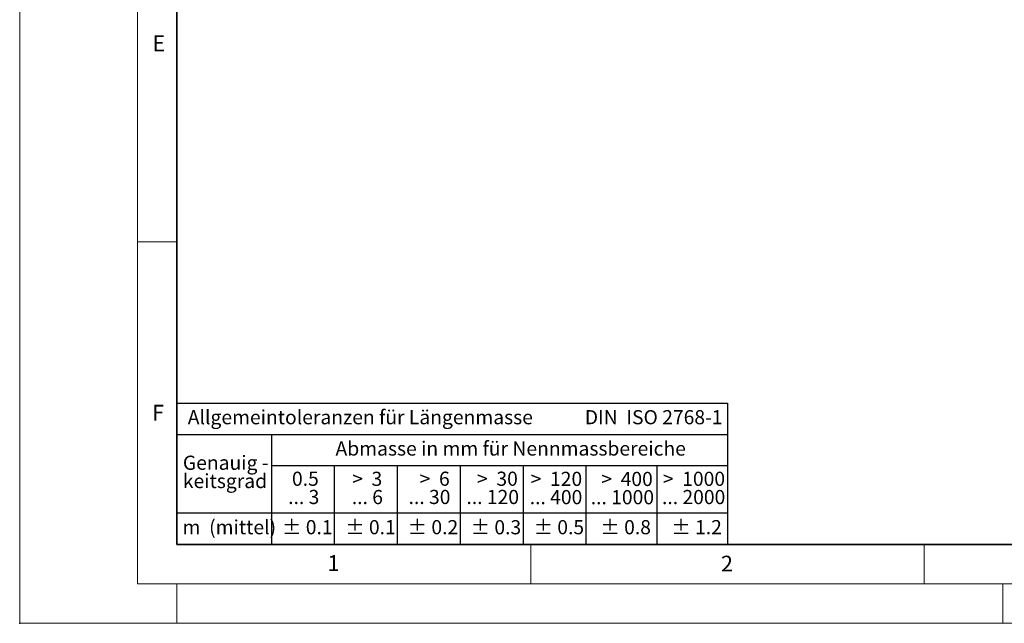
# Model space of a CAD drawing. Units: millimetres. Extents: x 0 to 420, y 0 to 297.
# Drawn here: x 0 to 125, y 0 to 77 of the extents above; entities that cross this region are included whole.
import ezdxf

# ---------------------------------------------------------------- set-up
doc = ezdxf.new("R2010")
doc.units = ezdxf.units.MM
doc.header["$PDSIZE"] = -1
doc.styles.add('SLDTEXTSTYLE0', font='TXT', dxfattribs={"width": 0.605})
doc.styles.add('SLDTEXTSTYLE1', font='TXT', dxfattribs={"width": 0.57})
doc.styles.add('SLDTEXTSTYLE2', font='TXT', dxfattribs={"width": 0.563})
doc.styles.add('SLDTEXTSTYLE3', font='TXT', dxfattribs={"width": 0.5525})
doc.styles.add('SLDTEXTSTYLE4', font='TXT', dxfattribs={"width": 0.575})

# ---------------------------------------------------------------- blocks, each defined once
blk = doc.blocks.new('SW_NOTE_0')
at = {"color": 0, "linetype": 'Continuous', "lineweight": 18, "insert": (0, 2.32), "char_height": 1.8, "attachment_point": 1, "style": 'SLDTEXTSTYLE0'}
blk.add_mtext('Allgemeintoleranzen für Längenmasse            DIN  ISO 2768-1', dxfattribs=at)
blk = doc.blocks.new('SW_NOTE_0_1')
at = {"color": 0, "linetype": 'Continuous', "lineweight": 18, "insert": (0.67, 2.32), "char_height": 1.8, "attachment_point": 1, "style": 'SLDTEXTSTYLE0'}
blk.add_mtext('Abmasse in mm für Nennmassbereiche', dxfattribs=at)
blk = doc.blocks.new('SW_NOTE_0_2')
at = {"color": 0, "linetype": 'Continuous', "lineweight": 18, "insert": (0, 2.32), "char_height": 1.8, "attachment_point": 1, "style": 'SLDTEXTSTYLE0'}
blk.add_mtext('m  (mittel)', dxfattribs=at)
blk = doc.blocks.new('SW_NOTE_0_3')
at = {"color": 0, "linetype": 'Continuous', "lineweight": 18, "char_height": 1.8, "attachment_point": 3}
for s, insert, style in [('>  120', (6.86, 2.32), 'SLDTEXTSTYLE1'), ('... 400', (6.88, 0), 'SLDTEXTSTYLE0')]:
    blk.add_mtext(s, dxfattribs=dict(at, insert=insert, style=style))
blk = doc.blocks.new('SW_NOTE_0_4')
at = {"color": 0, "linetype": 'Continuous', "lineweight": 18, "insert": (0, 2.32), "char_height": 1.8, "attachment_point": 1, "style": 'SLDTEXTSTYLE0'}
blk.add_mtext('± 0.1', dxfattribs=at)
blk = doc.blocks.new('SW_NOTE_0_5')
at = {"color": 0, "linetype": 'Continuous', "lineweight": 18, "insert": (0, 2.32), "char_height": 1.8, "attachment_point": 1, "style": 'SLDTEXTSTYLE0'}
blk.add_mtext('± 0.2', dxfattribs=at)
blk = doc.blocks.new('SW_NOTE_0_6')
at = {"color": 0, "linetype": 'Continuous', "lineweight": 18, "insert": (0, 2.32), "char_height": 1.8, "attachment_point": 1, "style": 'SLDTEXTSTYLE0'}
blk.add_mtext('± 0.3', dxfattribs=at)
blk = doc.blocks.new('SW_NOTE_0_7')
at = {"color": 0, "linetype": 'Continuous', "lineweight": 18, "insert": (0, 2.32), "char_height": 1.8, "attachment_point": 1, "style": 'SLDTEXTSTYLE0'}
blk.add_mtext('± 0.5', dxfattribs=at)
blk = doc.blocks.new('SW_NOTE_0_8')
at = {"color": 0, "linetype": 'Continuous', "lineweight": 18, "insert": (0, 2.32), "char_height": 1.8, "attachment_point": 1, "style": 'SLDTEXTSTYLE0'}
blk.add_mtext('± 0.8', dxfattribs=at)
blk = doc.blocks.new('SW_NOTE_0_9')
at = {"color": 0, "linetype": 'Continuous', "lineweight": 18, "insert": (0, 2.32), "char_height": 1.8, "attachment_point": 1, "style": 'SLDTEXTSTYLE0'}
blk.add_mtext('± 0.1', dxfattribs=at)
blk = doc.blocks.new('SW_NOTE_0_10')
at = {"color": 0, "linetype": 'Continuous', "lineweight": 18, "char_height": 1.8, "attachment_point": 1, "style": 'SLDTEXTSTYLE0'}
for s, insert in [('Genauig -', (0, 2.32)), ('keitsgrad', (0, 0))]:
    blk.add_mtext(s, dxfattribs=dict(at, insert=insert))
blk = doc.blocks.new('SW_NOTE_0_11')
at = {"color": 0, "linetype": 'Continuous', "lineweight": 18, "char_height": 1.8, "attachment_point": 3}
for s, insert, style in [('>  400', (6.86, 2.32), 'SLDTEXTSTYLE1'), ('... 1000', (7.02, 0), 'SLDTEXTSTYLE0')]:
    blk.add_mtext(s, dxfattribs=dict(at, insert=insert, style=style))
blk = doc.blocks.new('SW_NOTE_0_12')
at = {"color": 0, "linetype": 'Continuous', "lineweight": 18, "char_height": 1.8, "attachment_point": 3}
for s, insert, style in [('>  30', (5.51, 2.32), 'SLDTEXTSTYLE2'), ('... 120', (5.66, 0), 'SLDTEXTSTYLE0')]:
    blk.add_mtext(s, dxfattribs=dict(at, insert=insert, style=style))
blk = doc.blocks.new('SW_NOTE_0_13')
at = {"color": 0, "linetype": 'Continuous', "lineweight": 18, "char_height": 1.8, "attachment_point": 3}
for s, insert, style in [('>  3', (4.16, 2.32), 'SLDTEXTSTYLE3'), ('... 6', (4.25, 0), 'SLDTEXTSTYLE0')]:
    blk.add_mtext(s, dxfattribs=dict(at, insert=insert, style=style))
blk = doc.blocks.new('SW_NOTE_0_14')
at = {"color": 0, "linetype": 'Continuous', "lineweight": 18, "char_height": 1.8, "attachment_point": 3, "style": 'SLDTEXTSTYLE0'}
for s, insert in [('0.5', (3.38, 2.32)), ('... 3', (3.45, 0))]:
    blk.add_mtext(s, dxfattribs=dict(at, insert=insert))
blk = doc.blocks.new('SW_NOTE_0_15')
at = {"color": 0, "linetype": 'Continuous', "lineweight": 18, "char_height": 1.8, "attachment_point": 3}
for s, insert, style in [('>  6', (4.16, 2.32), 'SLDTEXTSTYLE3'), ('... 30', (4.25, 0), 'SLDTEXTSTYLE0')]:
    blk.add_mtext(s, dxfattribs=dict(at, insert=insert, style=style))
blk = doc.blocks.new('SW_NOTE_0_16')
at = {"color": 0, "linetype": 'Continuous', "lineweight": 18, "char_height": 1.8, "attachment_point": 3}
for s, insert, style in [('>  1000', (8.21, 2.32), 'SLDTEXTSTYLE4'), ('... 2000', (8.24, 0), 'SLDTEXTSTYLE0')]:
    blk.add_mtext(s, dxfattribs=dict(at, insert=insert, style=style))
blk = doc.blocks.new('SW_NOTE_0_17')
at = {"color": 0, "linetype": 'Continuous', "lineweight": 18, "insert": (0, 2.32), "char_height": 1.8, "attachment_point": 1, "style": 'SLDTEXTSTYLE0'}
blk.add_mtext('± 1.2', dxfattribs=at)
blk = doc.blocks.new('Allg-Toleranz-mittel')
at = {"color": 7}
for p, q in [((0, 18), (0, 0)), ((0, 18), (70, 18)), ((70, 18), (70, 0)), ((0, 14), (70, 14)), ((12, 14), (12, 0)), ((70, 10), (12, 10)), ((20, 10), (20, 0)), ((28, 10), (28, 0)), ((36, 10), (36, 0)), ((44, 10), (44, 0)), ((52, 10), (52, 0)), ((70, 4), (0, 4)), ((70, 0), (0, 0))]:
    blk.add_line(p, q, dxfattribs=at)
blk.add_line((61, 10), (61, 0))
at = {"color": 7, "linetype": 'Continuous', "lineweight": 18}
for name, p in [('SW_NOTE_0', (1.37, 14.78)), ('SW_NOTE_0_1', (19.49, 10.8)), ('SW_NOTE_0_10', (0.75, 8.99)), ('SW_NOTE_0_14', (14.65, 6.96)), ('SW_NOTE_0_13', (21.94, 6.95)), ('SW_NOTE_0_15', (30.52, 6.96)), ('SW_NOTE_0_12', (37.83, 6.96)), ('SW_NOTE_0_3', (44.66, 6.94)), ('SW_NOTE_0_11', (53.64, 6.93)), ('SW_NOTE_0_16', (61.48, 6.95)), ('SW_NOTE_0_2', (0.71, 0.8)), ('SW_NOTE_0_9', (13.37, 0.8)), ('SW_NOTE_0_4', (21.4, 0.8)), ('SW_NOTE_0_5', (29.34, 0.8)), ('SW_NOTE_0_6', (37.35, 0.79)), ('SW_NOTE_0_7', (45.35, 0.8)), ('SW_NOTE_0_8', (53.85, 0.8)), ('SW_NOTE_0_17', (62.87, 0.8))]:
    blk.add_blockref(name, p, dxfattribs=at)

msp = doc.modelspace()

# ---------------------------------------------------------------- linework, layer by layer
at = {"color": 7, "linetype": 'Continuous', "lineweight": 18}
for p, q in [((0, 0), (0, 297)), ((15, 292), (15, 5)), ((15, 48.5), (20, 48.5)), ((65, 10), (65, 5)), ((115, 10), (115, 5)), ((15, 5), (415, 5)), ((20, 5), (20, 0)), ((125, 5), (125, 0)), ((0, 0), (420, 0))]:
    msp.add_line(p, q, dxfattribs=at)
at = {"color": 7, "linetype": 'Continuous', "lineweight": 35}
for p, q in [((20, 287), (20, 10)), ((20, 10), (415, 10))]:
    msp.add_line(p, q, dxfattribs=at)
msp.add_point((0, 0))

# ---------------------------------------------------------------- block references
at = {"color": 7, "linetype": 'Continuous'}
msp.add_blockref('Allg-Toleranz-mittel', (20, 10), dxfattribs=at)

# ---------------------------------------------------------------- texts
at = {"color": 7, "linetype": 'Continuous', "lineweight": 18, "char_height": 2, "attachment_point": 2, "style": 'SLDTEXTSTYLE0'}
for s, insert in [('E', (17.6898, 74.7268)), ('F', (17.5937, 27.7733)), ('1', (39.9009, 8.6623)), ('2', (89.9334, 8.5904))]:
    msp.add_mtext(s, dxfattribs=dict(at, insert=insert))

doc.saveas('drawing.dxf')
